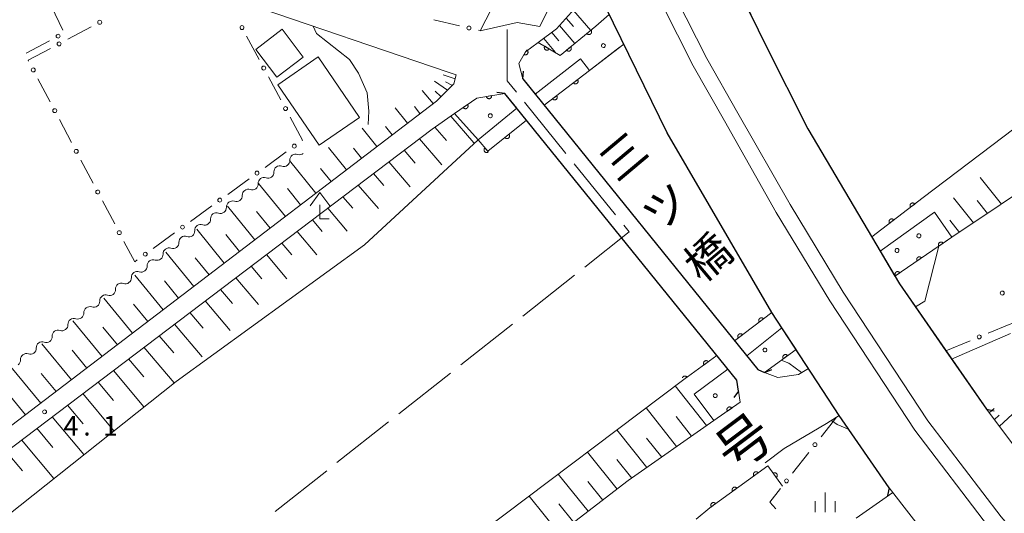
# Model space of a CAD drawing. Units: millimetres. Extents: x -80000 to -78000, y 33000 to 34500.
# Drawn here: x -79225 to -79037, y 33983 to 34077 of the extents above; entities that cross this region are included whole.
import ezdxf

# ---------------------------------------------------------------- set-up
doc = ezdxf.new("R2010")
doc.units = ezdxf.units.MM
for name, color, linetype, lineweight in [('110600_大字・町・丁目界', 7, 'Continuous', 20), ('210100_道路縁（街区線）', 7, 'Continuous', 15), ('220300_道路橋（高架部）', 7, 'Continuous', 30), ('220399_道路橋ひげ', 7, 'Continuous', 30), ('222600_分離帯', 7, 'Continuous', 9), ('300100_普通建物', 7, 'Continuous', 15), ('420400_路傍祠', 7, 'Continuous', 15), ('510100_水涯線（河川、湖池等）（海岸線）', 7, 'Continuous', 15), ('510200_一条河川、細流', 7, 'Continuous', 15), ('610111_人工斜面(上)', 7, 'Continuous', 9), ('610199_人工斜面(中)', 7, 'Continuous', 9), ('611000_被覆(直)', 7, 'Continuous', 20), ('611011_被覆(幅上)', 7, 'Continuous', 20), ('611012_被覆(下)', 7, 'Continuous', 9), ('611099_被覆(中)', 7, 'Continuous', 9), ('613000_垣', 7, 'Continuous', 20), ('633400_荒地', 7, 'Continuous', 9), ('710200_等高線（主曲線）', 7, 'Continuous', 9), ('731200_図化機測定による標高点', 7, 'Continuous', 20), ('731207_図化機測定による標高点（注記）', 7, 'Continuous', 20), ('812100_道路の路線名', 7, 'Continuous', 0), ('812500_橋', 7, 'Continuous', 0)]:
    doc.layers.add(name, color=color, linetype=linetype, lineweight=lineweight)
doc.styles.add('Style-Kanji', font='txt')
doc.styles.add('Style-WORKING', font='txt')

msp = doc.modelspace()

# ---------------------------------------------------------------- linework, layer by layer
at = {"layer": '110600_大字・町・丁目界'}
for p, q in [((-79128.502, 34060.908), (-79120.647, 34051.185)), ((-79119.076, 34049.24), (-79111.221, 34039.517)), ((-79119.042, 34028.013), (-79128.854, 34020.27)), ((-79130.817, 34018.721), (-79140.63, 34010.978)), ((-79142.592, 34009.429), (-79152.405, 34001.686)), ((-79154.368, 34000.137), (-79164.181, 33992.394)), ((-79166.143, 33990.845), (-79175.956, 33983.102))]:
    msp.add_line(p, q, dxfattribs=at)
at = {"layer": '110600_大字・町・丁目界', "flags": 128}
for points in [[(-79131.835, 34074.742), (-79131.8, 34064.99), (-79130.073, 34062.853)], [(-79109.65, 34037.572), (-79108.59, 34036.26), (-79117.079, 34029.561)]]:
    msp.add_lwpolyline(points, dxfattribs=at)
at = {"layer": '210100_道路縁（街区線）', "flags": 128}
for points in [[(-79204.82, 34088.7), (-79195.64, 34084.93), (-79185.5, 34081.19), (-79184.79, 34080.93), (-79181.59, 34079.76), (-79143.23, 34066.69), (-79141.54, 34066.12), (-79141.93, 34064.42), (-79145.27, 34061.15), (-79199.59, 34019.65), (-79303, 33940.9), (-79397.15, 33868.96), (-79425.02, 33847.6)], [(-79136.94, 34074.53), (-79129.89, 34076.06), (-79125.58, 34075.3), (-79122.41, 34081.81), (-79119.18, 34088.45), (-79117.57, 34089.59)], [(-78846.47, 33847.6), (-78855.44, 33851.74), (-78867.07, 33857.78), (-78878.69, 33863.82), (-78898.95, 33875.3), (-78918.68, 33887.23), (-78936.78, 33900.54), (-78951.14, 33911.19), (-78967.2, 33924.81), (-78991.82, 33947.87), (-79012.08, 33968.69), (-79029.53, 33988.67), (-79034.49, 33994.35), (-79040.69, 34002.54), (-79048.39, 34013.65), (-79057.2, 34026.39), (-79074.66, 34055.89), (-79082.7, 34071.87), (-79090.2, 34086.97)], [(-79074.5, 34010.28), (-79076.43, 34009.18), (-79080.36, 34008.61), (-79082.86, 34009.54), (-79084.16, 34010.11), (-79128.85, 34065.37), (-79129.62, 34068.28), (-79128.31, 34070.51), (-79125.9, 34072.3), (-79122.42, 34074.89), (-79119.6, 34078.03), (-79115.03, 34083.57)], [(-79112.36, 34077.48), (-79109.66, 34071.98), (-79101.38, 34055.08), (-79081.48, 34020.94), (-79068.67, 34001.38), (-79059.19, 33987.6), (-79042.44, 33966.06), (-79036.11, 33957.9), (-79029.56, 33950.39)], [(-78989.31, 34077.97), (-79028.66, 34047.68), (-79047.23, 34035.24), (-79049.71, 34033.55), (-79052.36, 34023.07), (-79054.17, 34022.02)], [(-79383.34, 33875.65), (-79380.34, 33877.94), (-79365.57, 33889.21), (-79240.3, 33984.51), (-79146.05, 34055.82), (-79141.81, 34058.76), (-79137.57, 34061.71), (-79132.27, 34062.6), (-79088.15, 34008.05), (-79087.48, 34003.92), (-79092.49, 34000.41), (-79108.79, 33989), (-79203.49, 33916.17), (-79248.6, 33880.85), (-79255.33, 33875.58), (-79268.15, 33866.01), (-79291.78, 33847.6)], [(-79082.75, 33992.38), (-79079.11, 33995.05), (-79071.07, 33999.84), (-79069.19, 34001.02), (-79068.67, 34001.38)]]:
    msp.add_lwpolyline(points, dxfattribs=at)
at = {"layer": '220300_道路橋（高架部）', "flags": 128}
for points in [[(-79126.08, 34196.59), (-79123.65, 34182.9), (-79119.49, 34165.08), (-79109.23, 34131.53), (-79102.89, 34113.96), (-79096.53, 34100.2), (-79082.7, 34071.87), (-79074.66, 34055.89), (-79057.2, 34026.39), (-79040.69, 34002.54)], [(-79059.19, 33987.6), (-79068.67, 34001.38), (-79081.48, 34020.94), (-79101.38, 34055.08), (-79113.08, 34078.95), (-79129.03, 34116.76), (-79134.43, 34132.73), (-79139.39, 34149.88), (-79144.43, 34167.74), (-79150.54, 34192.09)], [(-79128.85, 34065.37), (-79084.16, 34010.11), (-79082.86, 34009.54)], [(-79087.81, 34005.98), (-79088.15, 34008.05), (-79132.27, 34062.6)]]:
    msp.add_lwpolyline(points, dxfattribs=at)
at = {"layer": '220399_道路橋ひげ'}
for p, q in [((-79128.85, 34065.37), (-79128.692, 34066.862)), ((-79132.27, 34062.6), (-79133.762, 34062.758)), ((-79082.86, 34009.54), (-79081.463, 34010.085)), ((-79087.81, 34005.98), (-79088.685, 34004.761)), ((-79040.69, 34002.54), (-79039.214, 34002.272)), ((-79059.19, 33987.6), (-79059.463, 33986.125))]:
    msp.add_line(p, q, dxfattribs=at)
at = {"layer": '222600_分離帯', "flags": 128}
for points in [[(-79099.75, 34080.89), (-79093.85, 34069.25), (-79087.96, 34058.86), (-79078.03, 34041.5), (-79067.91, 34024.79), (-79051.79, 34000.35), (-79037.9, 33982.09), (-79019.21, 33960.23), (-79006.15, 33945.76), (-78991.29, 33931.17), (-78963.2, 33907.24), (-78935.29, 33885.89), (-78912.64, 33870.84), (-78892.06, 33859.04), (-78877.33, 33851.26), (-78870.34, 33847.6)], [(-78876.45, 33847.6), (-78880.72, 33849.74), (-78893.8, 33856.54), (-78914.24, 33868.25), (-78937.06, 33883.41), (-78965.12, 33904.87), (-78993.35, 33928.92), (-79007.67, 33943.6), (-79021.5, 33958.22), (-79040.27, 33980.18), (-79054.27, 33998.59), (-79070.48, 34023.16), (-79080.64, 34039.95), (-79090.52, 34057.4), (-79096.45, 34067.86), (-79102.41, 34079.61)]]:
    msp.add_lwpolyline(points, dxfattribs=at)
at = {"layer": '300100_普通建物', "flags": 128}
for points in [[(-79179.59, 34070.98), (-79175.64, 34065.71), (-79170.6, 34069.49), (-79174.6, 34074.79), (-79179.59, 34070.98)], [(-79167.75, 34069.53), (-79159.87, 34058.05), (-79167.55, 34052.78), (-79175.43, 34064.26), (-79167.75, 34069.53)]]:
    msp.add_lwpolyline(points, dxfattribs=at)
at = {"layer": '420400_路傍祠'}
for p, q in [((-79167.42, 34043.75), (-79169.296, 34041.25)), ((-79167.42, 34043.75), (-79165.546, 34041.25)), ((-79167.42, 34038.75), (-79167.42, 34041.417)), ((-79167.42, 34038.75), (-79165.67, 34038.75))]:
    msp.add_line(p, q, dxfattribs=at)
at = {"layer": '510100_水涯線（河川、湖池等）（海岸線）', "flags": 128}
for points in [[(-78993.44, 34083.17), (-78995.56, 34086.17), (-79000.75, 34082.23), (-79052.72, 34042.78), (-79062.5, 34035.35)], [(-79124.78, 34060.34), (-79116.16, 34066.97), (-79109.66, 34071.98)], [(-79381.22, 33872.06), (-79379.64, 33869.82), (-79376.46, 33866.04), (-79338.76, 33895.39), (-79312.44, 33915.87), (-79285.79, 33937.12), (-79231.91, 33978.34), (-79194.78, 34007.85), (-79158.96, 34033.8), (-79137.34, 34053.76), (-79135.51, 34051.6), (-79128.13, 34057.49)], [(-79081.48, 34020.94), (-79088.57, 34015.56)], [(-79091.95, 34012.75), (-79098.24, 34008.2), (-79136.56, 33979.32), (-79266.81, 33877.89), (-79264.01, 33875.46), (-79255.33, 33875.58)]]:
    msp.add_lwpolyline(points, dxfattribs=at)
at = {"layer": '510200_一条河川、細流'}
for centre in [(-79172.021787, 34049.947845), (-79175.03515, 34047.715773), (-79178.048513, 34045.483702), (-79181.061876, 34043.251631), (-79184.075239, 34041.01956), (-79187.088603, 34038.787489), (-79190.101966, 34036.555417), (-79193.115329, 34034.323346), (-79196.128692, 34032.091275), (-79199.142056, 34029.859204), (-79202.155419, 34027.627132), (-79205.168782, 34025.395061), (-79208.182145, 34023.16299), (-79211.195509, 34020.930919), (-79214.208872, 34018.698848), (-79217.222235, 34016.466776), (-79220.235598, 34014.234705), (-79223.248962, 34012.002634)]:
    msp.add_arc(centre, 1.129844, 70.408637, 182.647854, dxfattribs=at)
at = {"layer": '510200_一条河川、細流', "extrusion": (0, 0, -1)}
for centre, start, end in [((79171.263779, 34052.074613), 233.471755, 289.642116), ((79174.277142, 34049.842542), 233.471755, 289.642116), ((79174.277142, 34049.842542), 177.301394, 233.471755), ((79177.290506, 34047.610471), 233.471755, 289.642116), ((79177.290506, 34047.610471), 177.301394, 233.471755), ((79180.303869, 34045.378399), 177.301394, 233.471755), ((79183.317232, 34043.146328), 177.301394, 233.471755), ((79180.303869, 34045.378399), 233.471755, 289.642116), ((79186.330595, 34040.914257), 177.301394, 233.471755), ((79183.317232, 34043.146328), 233.471755, 289.642116), ((79186.330595, 34040.914257), 233.471755, 289.642116), ((79189.343959, 34038.682186), 233.471755, 289.642116), ((79189.343959, 34038.682186), 177.301394, 233.471755), ((79192.357322, 34036.450114), 233.471755, 289.642116), ((79192.357322, 34036.450114), 177.301394, 233.471755), ((79195.370685, 34034.218043), 177.301394, 233.471755), ((79198.384048, 34031.985972), 177.301394, 233.471755), ((79195.370685, 34034.218043), 233.471755, 289.642116), ((79201.397411, 34029.753901), 177.301394, 233.471755), ((79198.384048, 34031.985972), 233.471755, 289.642116), ((79201.397411, 34029.753901), 233.471755, 289.642116), ((79204.410775, 34027.521829), 233.471755, 289.642116), ((79204.410775, 34027.521829), 177.301394, 233.471755), ((79207.424138, 34025.289758), 233.471755, 289.642116), ((79207.424138, 34025.289758), 177.301394, 233.471755), ((79210.437501, 34023.057687), 177.301394, 233.471755), ((79213.450864, 34020.825616), 177.301394, 233.471755), ((79210.437501, 34023.057687), 233.471755, 289.642116), ((79216.464228, 34018.593545), 177.301394, 233.471755), ((79213.450864, 34020.825616), 233.471755, 289.642116), ((79216.464228, 34018.593545), 233.471755, 289.642116), ((79219.477591, 34016.361473), 233.471755, 289.642116), ((79219.477591, 34016.361473), 177.301394, 233.471755), ((79222.490954, 34014.129402), 233.471755, 289.642116), ((79222.490954, 34014.129402), 177.301394, 233.471755), ((79225.504317, 34011.897331), 177.301394, 233.471755)]:
    msp.add_arc(centre, 1.127969, start, end, dxfattribs=at)
at = {"layer": '610111_人工斜面(上)', "flags": 128}
for points in [[(-79125.9, 34072.3), (-79122.42, 34074.89), (-79119.6, 34078.03), (-79114.46, 34082.22)], [(-78989.31, 34077.97), (-79028.66, 34047.68), (-79047.23, 34035.24)], [(-79141.54, 34066.12), (-79141.93, 34064.42), (-79145.27, 34061.15), (-79199.59, 34019.65), (-79303, 33940.9), (-79397.15, 33868.96), (-79425.02, 33847.6)], [(-79380.34, 33877.94), (-79365.57, 33889.21), (-79240.3, 33984.51), (-79146.05, 34055.82), (-79141.81, 34058.76)], [(-79029.53, 33988.67), (-79034.49, 33994.35), (-79040.69, 34002.54)], [(-79092.49, 34000.41), (-79108.79, 33989), (-79203.49, 33916.17), (-79248.6, 33880.85)], [(-79059.19, 33987.6), (-79042.44, 33966.06), (-79043.8, 33954.43), (-79048.75, 33944.8), (-79050.91, 33941.37), (-79056.62, 33935.03), (-79061.02, 33931.63), (-79110.7, 33903.28), (-79116.76, 33898.8)]]:
    msp.add_lwpolyline(points, dxfattribs=at)
at = {"layer": '610199_人工斜面(中)', "flags": 128}
for points in [[(-79120.62, 34076.89), (-79119.18, 34075.3)], [(-79119.18, 34078.38), (-79115.93, 34074.56)], [(-79121.87, 34075.5), (-79118.97, 34072.07)], [(-79124.87, 34073.07), (-79122.65, 34070.41)], [(-79123.35, 34074.19), (-79122, 34072.58)], [(-79141.72, 34065.35), (-79143.96, 34066.14)], [(-79143.19, 34063.19), (-79145.61, 34064.91)], [(-79142.23, 34064.13), (-79143.53, 34064.81)], [(-79145.87, 34060.69), (-79148.01, 34063.15)], [(-79144.42, 34061.99), (-79145.52, 34063.03)], [(-79150.78, 34056.94), (-79153.13, 34059.88)], [(-79148.4, 34058.76), (-79149.47, 34060.11)], [(-79142.54, 34058.26), (-79138.18, 34053.18)], [(-79156.59, 34052.5), (-79159.39, 34056)], [(-79153.69, 34054.72), (-79154.96, 34056.31)], [(-79145.55, 34056.17), (-79143.37, 34053.63)], [(-79162.39, 34048.07), (-79165.8, 34052.31)], [(-79159.49, 34050.28), (-79161.04, 34052.22)], [(-79148.48, 34053.98), (-79144.22, 34049.01)], [(-79151.39, 34051.78), (-79149.32, 34049.35)], [(-79168.2, 34043.63), (-79173.21, 34049.85)], [(-79154.3, 34049.57), (-79150.27, 34044.85)], [(-79165.29, 34045.85), (-79167.29, 34048.34)], [(-79157.22, 34047.37), (-79155.25, 34045.07)], [(-79037.82, 34041.54), (-79041.85, 34046.6)], [(-79174, 34039.2), (-79179.09, 34045.49)], [(-79160.13, 34045.17), (-79156.31, 34040.69)], [(-79171.1, 34041.41), (-79173.62, 34044.54)], [(-79163.04, 34042.96), (-79161.18, 34040.78)], [(-79179.81, 34034.76), (-79184.98, 34041.13)], [(-79043.15, 34037.97), (-79046.93, 34042.76)], [(-79040.49, 34039.75), (-79042.44, 34042.21)], [(-79176.9, 34036.98), (-79179.47, 34040.14)], [(-79165.95, 34040.76), (-79162.25, 34036.41)], [(-79168.87, 34038.56), (-79167, 34036.36)], [(-79045.81, 34036.18), (-79047.64, 34038.51)], [(-79185.61, 34030.32), (-79190.86, 34036.77)], [(-79182.71, 34032.54), (-79185.31, 34035.75)], [(-79171.78, 34036.35), (-79168.01, 34031.92)], [(-79174.69, 34034.15), (-79172.79, 34031.91)], [(-79191.42, 34025.89), (-79196.75, 34032.41)], [(-79177.6, 34031.95), (-79173.69, 34027.33)], [(-79188.52, 34028.1), (-79191.16, 34031.35)], [(-79180.51, 34029.74), (-79178.45, 34027.32)], [(-79197.23, 34021.45), (-79202.64, 34028.05)], [(-79194.32, 34023.67), (-79197.01, 34026.95)], [(-79183.42, 34027.54), (-79179.11, 34022.44)], [(-79186.34, 34025.34), (-79184.08, 34022.67)], [(-79203.04, 34017.02), (-79208.53, 34023.69)], [(-79200.13, 34019.23), (-79202.86, 34022.55)], [(-79189.25, 34023.14), (-79184.51, 34017.53)], [(-79192.16, 34020.93), (-79189.66, 34017.98)], [(-79208.86, 34012.59), (-79214.42, 34019.33)], [(-79195.07, 34018.73), (-79189.83, 34012.52)], [(-79205.95, 34014.8), (-79208.71, 34018.16)], [(-79214.67, 34008.16), (-79220.31, 34014.96)], [(-79197.98, 34016.53), (-79195.23, 34013.27)], [(-79211.76, 34010.37), (-79214.56, 34013.76)], [(-79200.89, 34014.33), (-79195.17, 34007.54)], [(-79203.8, 34012.13), (-79200.92, 34008.7)], [(-79220.49, 34003.73), (-79226.2, 34010.6)], [(-79217.58, 34005.94), (-79220.42, 34009.36)], [(-79206.71, 34009.92), (-79200.89, 34002.99)], [(-79209.62, 34007.72), (-79206.68, 34004.22)], [(-79212.53, 34005.52), (-79206.6, 33998.45)], [(-79093.89, 33999.43), (-79099.84, 34006.99)], [(-79223.4, 34001.51), (-79226.27, 34004.96)], [(-79215.44, 34003.32), (-79212.45, 33999.75)], [(-79099.59, 33995.44), (-79105.4, 34002.8)], [(-79040.15, 34001.83), (-79039.18, 34002.7)], [(-79218.35, 34001.12), (-79212.32, 33993.91)], [(-79096.74, 33997.43), (-79099.68, 34001.16)], [(-79039.19, 34000.56), (-79038.23, 34001.42)], [(-79038.23, 33999.28), (-79035.69, 34001.6)], [(-79221.26, 33998.92), (-79218.22, 33995.28)], [(-79105.28, 33991.45), (-79110.97, 33998.61)], [(-79224.17, 33996.71), (-79218.03, 33989.37)], [(-79102.43, 33993.45), (-79105.31, 33997.07)], [(-79227.08, 33994.51), (-79223.98, 33990.81)], [(-79110.9, 33987.37), (-79116.53, 33994.41)], [(-79108.13, 33989.46), (-79110.94, 33992.98)], [(-79116.41, 33983.14), (-79122.09, 33990.22)], [(-79113.65, 33985.25), (-79116.48, 33988.79)], [(-79058.48, 33986.69), (-79065.43, 33981.85)], [(-79121.91, 33978.91), (-79127.65, 33986.03)], [(-79119.16, 33981.02), (-79122.01, 33984.57)]]:
    msp.add_lwpolyline(points, dxfattribs=at)
at = {"layer": '611000_被覆(直)'}
for p, q in [((-79124.78, 34060.34), (-79116.16, 34066.97)), ((-79052.72, 34042.78), (-79062.5, 34035.35)), ((-79047.23, 34035.24), (-79058.08, 34027.87)), ((-79081.48, 34020.94), (-79088.57, 34015.56)), ((-79076.89, 34013.93), (-79082.86, 34009.54)), ((-79091.95, 34012.75), (-79098.24, 34008.2)), ((-79087.48, 34003.92), (-79092.49, 34000.41))]:
    msp.add_line(p, q, dxfattribs=at)
at = {"layer": '611000_被覆(直)', "flags": 128}
for points in [[(-79118.439, 34065.217), (-79119.231, 34064.608)], [(-79119.231, 34064.608), (-79119.203, 34064.574), (-79119.172, 34064.544), (-79119.139, 34064.516), (-79119.103, 34064.49), (-79119.065, 34064.469), (-79119.026, 34064.45), (-79118.985, 34064.435), (-79118.943, 34064.425), (-79118.9, 34064.416), (-79118.856, 34064.413), (-79118.813, 34064.413), (-79118.769, 34064.417), (-79118.726, 34064.425), (-79118.684, 34064.436), (-79118.643, 34064.451), (-79118.604, 34064.469), (-79118.566, 34064.491), (-79118.53, 34064.516), (-79118.497, 34064.545), (-79118.466, 34064.576), (-79118.438, 34064.608), (-79118.413, 34064.644), (-79118.392, 34064.682), (-79118.373, 34064.722), (-79118.358, 34064.762), (-79118.347, 34064.805), (-79118.339, 34064.848), (-79118.336, 34064.892), (-79118.335, 34064.935), (-79118.339, 34064.978), (-79118.347, 34065.021), (-79118.358, 34065.063), (-79118.374, 34065.105), (-79118.392, 34065.143), (-79118.413, 34065.181), (-79118.439, 34065.217)], [(-79141.81, 34058.76), (-79137.57, 34061.71), (-79132.27, 34062.6)], [(-79134.774, 34062.179), (-79135.761, 34062.014)], [(-79135.761, 34062.014), (-79135.751, 34061.971), (-79135.738, 34061.929), (-79135.722, 34061.889), (-79135.703, 34061.85), (-79135.679, 34061.814), (-79135.653, 34061.778), (-79135.624, 34061.746), (-79135.592, 34061.717), (-79135.558, 34061.689), (-79135.521, 34061.666), (-79135.483, 34061.645), (-79135.442, 34061.628), (-79135.401, 34061.615), (-79135.358, 34061.605), (-79135.315, 34061.599), (-79135.272, 34061.597), (-79135.228, 34061.598), (-79135.185, 34061.604), (-79135.142, 34061.613), (-79135.1, 34061.626), (-79135.06, 34061.642), (-79135.021, 34061.661), (-79134.984, 34061.685), (-79134.949, 34061.711), (-79134.917, 34061.74), (-79134.888, 34061.772), (-79134.86, 34061.806), (-79134.837, 34061.844), (-79134.816, 34061.882), (-79134.799, 34061.922), (-79134.786, 34061.964), (-79134.776, 34062.006), (-79134.77, 34062.049), (-79134.768, 34062.092), (-79134.769, 34062.136), (-79134.774, 34062.179)], [(-79122.402, 34062.169), (-79123.195, 34061.559)], [(-79123.195, 34061.559), (-79123.166, 34061.526), (-79123.135, 34061.495), (-79123.103, 34061.467), (-79123.067, 34061.442), (-79123.029, 34061.421), (-79122.989, 34061.402), (-79122.948, 34061.387), (-79122.906, 34061.376), (-79122.863, 34061.368), (-79122.819, 34061.365), (-79122.776, 34061.364), (-79122.733, 34061.369), (-79122.689, 34061.376), (-79122.647, 34061.387), (-79122.606, 34061.403), (-79122.567, 34061.421), (-79122.53, 34061.443), (-79122.494, 34061.468), (-79122.46, 34061.496), (-79122.429, 34061.527), (-79122.402, 34061.56), (-79122.376, 34061.596), (-79122.355, 34061.634), (-79122.336, 34061.673), (-79122.321, 34061.714), (-79122.31, 34061.756), (-79122.302, 34061.799), (-79122.299, 34061.843), (-79122.298, 34061.887), (-79122.303, 34061.93), (-79122.311, 34061.973), (-79122.322, 34062.015), (-79122.337, 34062.056), (-79122.355, 34062.095), (-79122.377, 34062.133), (-79122.402, 34062.169)], [(-79139.347, 34060.473), (-79140.168, 34059.902)], [(-79140.168, 34059.902), (-79140.141, 34059.867), (-79140.112, 34059.835), (-79140.081, 34059.806), (-79140.046, 34059.779), (-79140.009, 34059.756), (-79139.97, 34059.735), (-79139.93, 34059.718), (-79139.889, 34059.706), (-79139.846, 34059.695), (-79139.803, 34059.69), (-79139.759, 34059.687), (-79139.716, 34059.69), (-79139.672, 34059.695), (-79139.63, 34059.704), (-79139.588, 34059.718), (-79139.548, 34059.734), (-79139.51, 34059.754), (-79139.472, 34059.777), (-79139.437, 34059.804), (-79139.405, 34059.834), (-79139.376, 34059.865), (-79139.349, 34059.9), (-79139.326, 34059.936), (-79139.305, 34059.975), (-79139.288, 34060.015), (-79139.276, 34060.057), (-79139.265, 34060.099), (-79139.26, 34060.143), (-79139.257, 34060.186), (-79139.26, 34060.23), (-79139.265, 34060.273), (-79139.274, 34060.316), (-79139.288, 34060.358), (-79139.304, 34060.397), (-79139.324, 34060.436), (-79139.347, 34060.473)], [(-79137.34, 34053.76), (-79135.51, 34051.6), (-79128.13, 34057.49)], [(-79131.47, 34054.824), (-79132.252, 34054.201)], [(-79132.252, 34054.201), (-79132.223, 34054.167), (-79132.191, 34054.138), (-79132.158, 34054.11), (-79132.121, 34054.086), (-79132.083, 34054.065), (-79132.043, 34054.047), (-79132.002, 34054.032), (-79131.96, 34054.023), (-79131.917, 34054.015), (-79131.873, 34054.013), (-79131.829, 34054.013), (-79131.786, 34054.018), (-79131.743, 34054.027), (-79131.701, 34054.038), (-79131.66, 34054.055), (-79131.622, 34054.074), (-79131.584, 34054.096), (-79131.549, 34054.122), (-79131.516, 34054.151), (-79131.486, 34054.182), (-79131.459, 34054.215), (-79131.434, 34054.252), (-79131.413, 34054.29), (-79131.395, 34054.33), (-79131.381, 34054.371), (-79131.371, 34054.413), (-79131.363, 34054.457), (-79131.361, 34054.501), (-79131.361, 34054.544), (-79131.366, 34054.587), (-79131.375, 34054.63), (-79131.387, 34054.672), (-79131.403, 34054.713), (-79131.422, 34054.751), (-79131.444, 34054.789), (-79131.47, 34054.824)], [(-79136.047, 34052.234), (-79136.079, 34052.204), (-79136.108, 34052.172), (-79136.135, 34052.138), (-79136.158, 34052.101), (-79136.178, 34052.062), (-79136.195, 34052.021), (-79136.208, 34051.98), (-79136.216, 34051.937), (-79136.223, 34051.894), (-79136.224, 34051.85), (-79136.222, 34051.806), (-79136.216, 34051.763), (-79136.206, 34051.721), (-79136.193, 34051.679), (-79136.176, 34051.639), (-79136.156, 34051.601), (-79136.132, 34051.564), (-79136.105, 34051.529), (-79136.075, 34051.497), (-79136.043, 34051.468), (-79136.009, 34051.442), (-79135.972, 34051.418), (-79135.933, 34051.399), (-79135.893, 34051.382), (-79135.851, 34051.369), (-79135.809, 34051.36), (-79135.765, 34051.354), (-79135.721, 34051.353), (-79135.678, 34051.354), (-79135.635, 34051.361), (-79135.592, 34051.371), (-79135.551, 34051.383), (-79135.51, 34051.401), (-79135.472, 34051.421), (-79135.436, 34051.444), (-79135.401, 34051.471)], [(-79135.401, 34051.471), (-79136.047, 34052.234)], [(-79054.313, 34041.57), (-79054.341, 34041.604), (-79054.372, 34041.635), (-79054.404, 34041.663), (-79054.44, 34041.688), (-79054.478, 34041.71), (-79054.517, 34041.729), (-79054.558, 34041.744), (-79054.6, 34041.755), (-79054.643, 34041.764), (-79054.687, 34041.767), (-79054.73, 34041.768), (-79054.774, 34041.764), (-79054.817, 34041.756), (-79054.859, 34041.745), (-79054.9, 34041.73), (-79054.939, 34041.712), (-79054.977, 34041.691), (-79055.013, 34041.666), (-79055.047, 34041.638), (-79055.078, 34041.607), (-79055.106, 34041.574), (-79055.131, 34041.538), (-79055.153, 34041.501), (-79055.172, 34041.461), (-79055.187, 34041.421), (-79055.198, 34041.378), (-79055.207, 34041.335), (-79055.21, 34041.292), (-79055.211, 34041.248), (-79055.207, 34041.205), (-79055.199, 34041.162), (-79055.188, 34041.119), (-79055.173, 34041.078), (-79055.155, 34041.039), (-79055.134, 34041.001), (-79055.109, 34040.965)], [(-79055.109, 34040.965), (-79054.313, 34041.57)], [(-79058.294, 34038.545), (-79058.322, 34038.579), (-79058.353, 34038.61), (-79058.385, 34038.638), (-79058.421, 34038.663), (-79058.459, 34038.685), (-79058.498, 34038.704), (-79058.539, 34038.72), (-79058.581, 34038.73), (-79058.624, 34038.739), (-79058.668, 34038.742), (-79058.712, 34038.743), (-79058.755, 34038.739), (-79058.798, 34038.731), (-79058.84, 34038.721), (-79058.882, 34038.706), (-79058.92, 34038.687), (-79058.958, 34038.666), (-79058.995, 34038.641), (-79059.028, 34038.613), (-79059.059, 34038.582), (-79059.087, 34038.55), (-79059.113, 34038.514), (-79059.134, 34038.476), (-79059.153, 34038.437), (-79059.169, 34038.396), (-79059.179, 34038.354), (-79059.188, 34038.311), (-79059.191, 34038.267), (-79059.192, 34038.223), (-79059.188, 34038.18), (-79059.18, 34038.137), (-79059.17, 34038.095), (-79059.155, 34038.053), (-79059.136, 34038.015), (-79059.115, 34037.977), (-79059.09, 34037.94)], [(-79059.09, 34037.94), (-79058.294, 34038.545)], [(-79048.884, 34034.116), (-79048.911, 34034.151), (-79048.94, 34034.184), (-79048.971, 34034.213), (-79049.005, 34034.241), (-79049.042, 34034.264), (-79049.08, 34034.285), (-79049.12, 34034.303), (-79049.162, 34034.316), (-79049.204, 34034.327), (-79049.248, 34034.332), (-79049.291, 34034.336), (-79049.335, 34034.334), (-79049.378, 34034.329), (-79049.421, 34034.32), (-79049.463, 34034.307), (-79049.503, 34034.291), (-79049.541, 34034.272), (-79049.579, 34034.249), (-79049.614, 34034.222), (-79049.646, 34034.193), (-79049.676, 34034.162), (-79049.704, 34034.128), (-79049.727, 34034.091), (-79049.748, 34034.053), (-79049.766, 34034.013), (-79049.779, 34033.972), (-79049.79, 34033.929), (-79049.795, 34033.886), (-79049.798, 34033.842), (-79049.797, 34033.799), (-79049.791, 34033.755), (-79049.783, 34033.713), (-79049.77, 34033.671), (-79049.754, 34033.631), (-79049.735, 34033.592), (-79049.712, 34033.554)], [(-79049.712, 34033.554), (-79048.884, 34034.116)], [(-79053.02, 34031.307), (-79053.047, 34031.342), (-79053.076, 34031.374), (-79053.107, 34031.404), (-79053.141, 34031.431), (-79053.178, 34031.455), (-79053.216, 34031.476), (-79053.256, 34031.494), (-79053.298, 34031.507), (-79053.34, 34031.518), (-79053.384, 34031.523), (-79053.427, 34031.526), (-79053.471, 34031.524), (-79053.514, 34031.519), (-79053.557, 34031.511), (-79053.599, 34031.498), (-79053.639, 34031.482), (-79053.678, 34031.462), (-79053.715, 34031.439), (-79053.75, 34031.413), (-79053.782, 34031.384), (-79053.812, 34031.353), (-79053.84, 34031.319), (-79053.863, 34031.282), (-79053.884, 34031.244), (-79053.902, 34031.204), (-79053.915, 34031.162), (-79053.926, 34031.12), (-79053.931, 34031.076), (-79053.934, 34031.033), (-79053.933, 34030.989), (-79053.927, 34030.946), (-79053.919, 34030.903), (-79053.906, 34030.861), (-79053.89, 34030.821), (-79053.871, 34030.782), (-79053.848, 34030.745)], [(-79053.848, 34030.745), (-79053.02, 34031.307)], [(-79057.157, 34028.497), (-79057.183, 34028.533), (-79057.212, 34028.565), (-79057.243, 34028.594), (-79057.277, 34028.622), (-79057.314, 34028.645), (-79057.352, 34028.666), (-79057.392, 34028.684), (-79057.434, 34028.697), (-79057.476, 34028.708), (-79057.52, 34028.714), (-79057.563, 34028.717), (-79057.607, 34028.715), (-79057.65, 34028.71), (-79057.693, 34028.701), (-79057.735, 34028.688), (-79057.775, 34028.672), (-79057.814, 34028.653), (-79057.851, 34028.63), (-79057.886, 34028.604), (-79057.919, 34028.574), (-79057.948, 34028.543), (-79057.976, 34028.509), (-79057.999, 34028.473), (-79058.02, 34028.434), (-79058.038, 34028.394), (-79058.051, 34028.353), (-79058.062, 34028.31), (-79058.067, 34028.267), (-79058.071, 34028.223), (-79058.069, 34028.18), (-79058.063, 34028.136), (-79058.055, 34028.094), (-79058.042, 34028.052), (-79058.026, 34028.012), (-79058.007, 34027.973), (-79057.984, 34027.935)], [(-79057.984, 34027.935), (-79057.157, 34028.497)], [(-79083.073, 34019.731), (-79083.101, 34019.765), (-79083.132, 34019.796), (-79083.165, 34019.824), (-79083.2, 34019.849), (-79083.238, 34019.871), (-79083.278, 34019.89), (-79083.318, 34019.905), (-79083.36, 34019.916), (-79083.404, 34019.925), (-79083.447, 34019.928), (-79083.491, 34019.929), (-79083.534, 34019.925), (-79083.577, 34019.917), (-79083.619, 34019.907), (-79083.661, 34019.892), (-79083.7, 34019.873), (-79083.738, 34019.852), (-79083.774, 34019.827), (-79083.808, 34019.799), (-79083.838, 34019.768), (-79083.866, 34019.736), (-79083.892, 34019.7), (-79083.913, 34019.662), (-79083.932, 34019.623), (-79083.948, 34019.582), (-79083.959, 34019.54), (-79083.968, 34019.497), (-79083.971, 34019.453), (-79083.972, 34019.41), (-79083.968, 34019.366), (-79083.96, 34019.323), (-79083.949, 34019.281), (-79083.934, 34019.24), (-79083.916, 34019.201), (-79083.895, 34019.163), (-79083.87, 34019.127)], [(-79083.87, 34019.127), (-79083.073, 34019.731)], [(-79087.056, 34016.709), (-79087.085, 34016.742), (-79087.115, 34016.773), (-79087.148, 34016.801), (-79087.184, 34016.827), (-79087.221, 34016.848), (-79087.261, 34016.867), (-79087.301, 34016.883), (-79087.344, 34016.894), (-79087.387, 34016.902), (-79087.43, 34016.906), (-79087.474, 34016.906), (-79087.517, 34016.902), (-79087.56, 34016.895), (-79087.603, 34016.884), (-79087.644, 34016.869), (-79087.683, 34016.851), (-79087.721, 34016.83), (-79087.757, 34016.805), (-79087.791, 34016.776), (-79087.821, 34016.746), (-79087.849, 34016.713), (-79087.875, 34016.677), (-79087.897, 34016.64), (-79087.916, 34016.6), (-79087.931, 34016.559), (-79087.942, 34016.517), (-79087.951, 34016.474), (-79087.954, 34016.431), (-79087.955, 34016.387), (-79087.951, 34016.344), (-79087.943, 34016.301), (-79087.932, 34016.258), (-79087.917, 34016.217), (-79087.899, 34016.178), (-79087.878, 34016.14), (-79087.853, 34016.104)], [(-79087.853, 34016.104), (-79087.056, 34016.709)], [(-79078.501, 34012.745), (-79078.529, 34012.779), (-79078.559, 34012.811), (-79078.591, 34012.839), (-79078.627, 34012.865), (-79078.664, 34012.887), (-79078.703, 34012.907), (-79078.744, 34012.923), (-79078.786, 34012.934), (-79078.829, 34012.944), (-79078.872, 34012.948), (-79078.916, 34012.949), (-79078.959, 34012.946), (-79079.002, 34012.939), (-79079.045, 34012.929), (-79079.086, 34012.915), (-79079.125, 34012.897), (-79079.164, 34012.876), (-79079.2, 34012.852), (-79079.235, 34012.824), (-79079.266, 34012.794), (-79079.294, 34012.762), (-79079.32, 34012.726), (-79079.342, 34012.689), (-79079.362, 34012.65), (-79079.378, 34012.609), (-79079.39, 34012.567), (-79079.399, 34012.524), (-79079.403, 34012.481), (-79079.404, 34012.437), (-79079.401, 34012.394), (-79079.394, 34012.351), (-79079.384, 34012.308), (-79079.37, 34012.267), (-79079.352, 34012.228), (-79079.331, 34012.189), (-79079.307, 34012.153)], [(-79093.57, 34011.578), (-79093.598, 34011.612), (-79093.628, 34011.644), (-79093.66, 34011.672), (-79093.695, 34011.699), (-79093.732, 34011.721), (-79093.771, 34011.741), (-79093.812, 34011.758), (-79093.853, 34011.769), (-79093.896, 34011.779), (-79093.94, 34011.783), (-79093.983, 34011.785), (-79094.027, 34011.782), (-79094.07, 34011.775), (-79094.113, 34011.766), (-79094.154, 34011.752), (-79094.193, 34011.734), (-79094.232, 34011.714), (-79094.269, 34011.69), (-79094.303, 34011.662), (-79094.334, 34011.632), (-79094.363, 34011.6), (-79094.39, 34011.565), (-79094.412, 34011.528), (-79094.432, 34011.489), (-79094.448, 34011.449), (-79094.46, 34011.407), (-79094.47, 34011.364), (-79094.474, 34011.32), (-79094.476, 34011.277), (-79094.473, 34011.234), (-79094.466, 34011.19), (-79094.457, 34011.148), (-79094.443, 34011.106), (-79094.425, 34011.067), (-79094.405, 34011.029), (-79094.381, 34010.992)], [(-79094.381, 34010.992), (-79093.57, 34011.578)], [(-79079.307, 34012.153), (-79078.501, 34012.745)], [(-79097.622, 34008.647), (-79097.649, 34008.682), (-79097.679, 34008.713), (-79097.711, 34008.742), (-79097.746, 34008.768), (-79097.783, 34008.791), (-79097.822, 34008.811), (-79097.863, 34008.827), (-79097.905, 34008.839), (-79097.947, 34008.849), (-79097.991, 34008.853), (-79098.035, 34008.855), (-79098.078, 34008.852), (-79098.121, 34008.845), (-79098.164, 34008.835), (-79098.205, 34008.821), (-79098.245, 34008.804), (-79098.283, 34008.784), (-79098.32, 34008.759), (-79098.354, 34008.732), (-79098.386, 34008.702), (-79098.414, 34008.67), (-79098.441, 34008.635), (-79098.463, 34008.598), (-79098.483, 34008.559), (-79098.489, 34008.544)], [(-79098.24, 34008.2), (-79097.622, 34008.647)], [(-79089.118, 34002.772), (-79089.145, 34002.807), (-79089.174, 34002.839), (-79089.206, 34002.868), (-79089.241, 34002.895), (-79089.278, 34002.918), (-79089.316, 34002.939), (-79089.356, 34002.956), (-79089.398, 34002.968), (-79089.441, 34002.979), (-79089.484, 34002.983), (-79089.528, 34002.986), (-79089.571, 34002.984), (-79089.615, 34002.978), (-79089.657, 34002.969), (-79089.699, 34002.955), (-79089.739, 34002.938), (-79089.777, 34002.919), (-79089.814, 34002.895), (-79089.849, 34002.868), (-79089.881, 34002.839), (-79089.91, 34002.807), (-79089.937, 34002.772), (-79089.96, 34002.735), (-79089.981, 34002.697), (-79089.998, 34002.657), (-79090.01, 34002.615), (-79090.021, 34002.572), (-79090.025, 34002.529), (-79090.028, 34002.485), (-79090.026, 34002.442), (-79090.02, 34002.398), (-79090.011, 34002.356), (-79089.997, 34002.314), (-79089.98, 34002.274), (-79089.961, 34002.236), (-79089.937, 34002.199)], [(-79089.937, 34002.199), (-79089.118, 34002.772)], [(-79079.48, 33987.93), (-79082.26, 33991.78), (-79093.29, 33983.79), (-79095.86, 33981.66)], [(-79084.083, 33990.459), (-79084.111, 33990.494), (-79084.141, 33990.525), (-79084.173, 33990.554), (-79084.208, 33990.58), (-79084.245, 33990.603), (-79084.284, 33990.622), (-79084.324, 33990.639), (-79084.366, 33990.651), (-79084.409, 33990.66), (-79084.453, 33990.664), (-79084.496, 33990.666), (-79084.54, 33990.663), (-79084.583, 33990.657), (-79084.625, 33990.647), (-79084.667, 33990.633), (-79084.706, 33990.615), (-79084.745, 33990.595), (-79084.781, 33990.571), (-79084.816, 33990.544), (-79084.847, 33990.513), (-79084.876, 33990.481), (-79084.902, 33990.446), (-79084.925, 33990.409), (-79084.945, 33990.37), (-79084.961, 33990.33), (-79084.973, 33990.288), (-79084.982, 33990.245), (-79084.987, 33990.201), (-79084.988, 33990.158), (-79084.985, 33990.114), (-79084.979, 33990.071), (-79084.969, 33990.029), (-79084.955, 33989.987), (-79084.938, 33989.948), (-79084.917, 33989.91), (-79084.893, 33989.873)], [(-79084.893, 33989.873), (-79084.083, 33990.459)], [(-79080.651, 33989.551), (-79080.616, 33989.579), (-79080.585, 33989.609), (-79080.556, 33989.641), (-79080.53, 33989.676), (-79080.507, 33989.713), (-79080.487, 33989.752), (-79080.471, 33989.792), (-79080.459, 33989.834), (-79080.449, 33989.877), (-79080.445, 33989.921), (-79080.443, 33989.964), (-79080.446, 33990.008), (-79080.453, 33990.051), (-79080.462, 33990.093), (-79080.476, 33990.135), (-79080.494, 33990.174), (-79080.514, 33990.213), (-79080.538, 33990.25), (-79080.566, 33990.284), (-79080.596, 33990.315), (-79080.627, 33990.344), (-79080.663, 33990.371), (-79080.7, 33990.393), (-79080.739, 33990.413), (-79080.779, 33990.43), (-79080.821, 33990.441), (-79080.864, 33990.451), (-79080.908, 33990.455), (-79080.951, 33990.457), (-79080.994, 33990.454), (-79081.038, 33990.448), (-79081.08, 33990.438), (-79081.122, 33990.424), (-79081.161, 33990.407), (-79081.199, 33990.386), (-79081.236, 33990.362)], [(-79081.236, 33990.362), (-79080.651, 33989.551)], [(-79088.132, 33987.526), (-79088.16, 33987.561), (-79088.19, 33987.592), (-79088.222, 33987.621), (-79088.257, 33987.647), (-79088.294, 33987.669), (-79088.333, 33987.689), (-79088.374, 33987.706), (-79088.415, 33987.717), (-79088.458, 33987.727), (-79088.502, 33987.731), (-79088.545, 33987.733), (-79088.589, 33987.73), (-79088.632, 33987.723), (-79088.675, 33987.714), (-79088.716, 33987.7), (-79088.755, 33987.682), (-79088.794, 33987.662), (-79088.831, 33987.638), (-79088.865, 33987.61), (-79088.896, 33987.58), (-79088.925, 33987.548), (-79088.952, 33987.513), (-79088.974, 33987.476), (-79088.994, 33987.437), (-79089.01, 33987.396), (-79089.022, 33987.355), (-79089.032, 33987.312), (-79089.036, 33987.268), (-79089.038, 33987.225), (-79089.035, 33987.181), (-79089.028, 33987.138), (-79089.018, 33987.096), (-79089.004, 33987.054), (-79088.987, 33987.015), (-79088.966, 33986.976), (-79088.942, 33986.939)], [(-79088.942, 33986.939), (-79088.132, 33987.526)], [(-79092.182, 33984.593), (-79092.209, 33984.627), (-79092.239, 33984.659), (-79092.271, 33984.687), (-79092.306, 33984.714), (-79092.343, 33984.736), (-79092.383, 33984.756), (-79092.423, 33984.773), (-79092.465, 33984.784), (-79092.508, 33984.794), (-79092.551, 33984.798), (-79092.595, 33984.8), (-79092.638, 33984.797), (-79092.681, 33984.79), (-79092.724, 33984.781), (-79092.765, 33984.766), (-79092.805, 33984.749), (-79092.843, 33984.729), (-79092.88, 33984.705), (-79092.914, 33984.677), (-79092.946, 33984.647), (-79092.974, 33984.615), (-79093.001, 33984.58), (-79093.023, 33984.543), (-79093.043, 33984.504), (-79093.059, 33984.463), (-79093.071, 33984.421), (-79093.081, 33984.379), (-79093.085, 33984.335), (-79093.087, 33984.291), (-79093.084, 33984.248), (-79093.077, 33984.205), (-79093.067, 33984.162), (-79093.053, 33984.121), (-79093.036, 33984.081), (-79093.016, 33984.043), (-79092.991, 33984.006)], [(-79092.991, 33984.006), (-79092.182, 33984.593)]]:
    msp.add_lwpolyline(points, dxfattribs=at)
at = {"layer": '611011_被覆(幅上)', "flags": 128}
for points in [[(-79129.62, 34068.28), (-79128.31, 34070.51), (-79125.9, 34072.3), (-79121.73, 34069.83), (-79114.936, 34075.377), (-79112.425, 34077.615)], [(-79115.87, 34074.614), (-79116.645, 34073.982)], [(-79116.645, 34073.982), (-79116.615, 34073.949), (-79116.583, 34073.92), (-79116.55, 34073.893), (-79116.513, 34073.868), (-79116.475, 34073.848), (-79116.435, 34073.831), (-79116.393, 34073.817), (-79116.351, 34073.807), (-79116.308, 34073.8), (-79116.264, 34073.798), (-79116.22, 34073.799), (-79116.177, 34073.805), (-79116.134, 34073.814), (-79116.093, 34073.826), (-79116.052, 34073.842), (-79116.014, 34073.862), (-79115.976, 34073.885), (-79115.941, 34073.911), (-79115.908, 34073.94), (-79115.879, 34073.972), (-79115.852, 34074.006), (-79115.828, 34074.042), (-79115.807, 34074.081), (-79115.79, 34074.121), (-79115.776, 34074.162), (-79115.766, 34074.205), (-79115.759, 34074.248), (-79115.758, 34074.292), (-79115.758, 34074.335), (-79115.764, 34074.378), (-79115.773, 34074.421), (-79115.785, 34074.463), (-79115.802, 34074.504), (-79115.821, 34074.542), (-79115.844, 34074.579), (-79115.87, 34074.614)], [(-79124.685, 34071.581), (-79124.706, 34071.542), (-79124.723, 34071.502), (-79124.737, 34071.461), (-79124.747, 34071.418), (-79124.753, 34071.375), (-79124.755, 34071.331), (-79124.754, 34071.288), (-79124.748, 34071.245), (-79124.74, 34071.202), (-79124.727, 34071.16), (-79124.711, 34071.119), (-79124.691, 34071.081), (-79124.668, 34071.044), (-79124.642, 34071.009), (-79124.612, 34070.976), (-79124.581, 34070.947), (-79124.547, 34070.92), (-79124.51, 34070.896), (-79124.471, 34070.875), (-79124.431, 34070.858), (-79124.39, 34070.844), (-79124.348, 34070.834), (-79124.305, 34070.828), (-79124.261, 34070.826), (-79124.217, 34070.827), (-79124.174, 34070.833), (-79124.131, 34070.841), (-79124.089, 34070.854), (-79124.049, 34070.87), (-79124.01, 34070.89), (-79123.973, 34070.913), (-79123.938, 34070.939), (-79123.905, 34070.969), (-79123.876, 34071), (-79123.849, 34071.034), (-79123.825, 34071.071)], [(-79123.825, 34071.071), (-79124.685, 34071.581)], [(-79119.743, 34071.452), (-79120.518, 34070.82)], [(-79120.518, 34070.82), (-79120.488, 34070.787), (-79120.456, 34070.757), (-79120.423, 34070.731), (-79120.386, 34070.706), (-79120.348, 34070.686), (-79120.308, 34070.669), (-79120.266, 34070.654), (-79120.224, 34070.645), (-79120.181, 34070.638), (-79120.137, 34070.636), (-79120.093, 34070.637), (-79120.05, 34070.642), (-79120.007, 34070.652), (-79119.966, 34070.664), (-79119.925, 34070.68), (-79119.887, 34070.7), (-79119.85, 34070.722), (-79119.814, 34070.749), (-79119.781, 34070.778), (-79119.752, 34070.81), (-79119.725, 34070.843), (-79119.701, 34070.88), (-79119.68, 34070.919), (-79119.663, 34070.959), (-79119.649, 34071), (-79119.64, 34071.042), (-79119.632, 34071.086), (-79119.631, 34071.13), (-79119.631, 34071.173), (-79119.637, 34071.216), (-79119.646, 34071.259), (-79119.658, 34071.301), (-79119.675, 34071.342), (-79119.694, 34071.38), (-79119.717, 34071.417), (-79119.743, 34071.452)], [(-79128.1, 34070.867), (-79128.607, 34070.004)], [(-79128.607, 34070.004), (-79128.568, 34069.984), (-79128.528, 34069.967), (-79128.487, 34069.954), (-79128.444, 34069.944), (-79128.401, 34069.938), (-79128.357, 34069.936), (-79128.314, 34069.937), (-79128.271, 34069.943), (-79128.228, 34069.951), (-79128.186, 34069.965), (-79128.146, 34069.98), (-79128.107, 34070.001), (-79128.07, 34070.024), (-79128.035, 34070.05), (-79128.003, 34070.08), (-79127.974, 34070.111), (-79127.947, 34070.145), (-79127.923, 34070.182), (-79127.902, 34070.221), (-79127.885, 34070.261), (-79127.872, 34070.302), (-79127.862, 34070.345), (-79127.856, 34070.388), (-79127.854, 34070.432), (-79127.855, 34070.475), (-79127.861, 34070.518), (-79127.869, 34070.562), (-79127.883, 34070.603), (-79127.899, 34070.644), (-79127.919, 34070.682), (-79127.942, 34070.719), (-79127.968, 34070.754), (-79127.998, 34070.787), (-79128.029, 34070.816), (-79128.064, 34070.843), (-79128.1, 34070.867)]]:
    msp.add_lwpolyline(points, dxfattribs=at)
at = {"layer": '611012_被覆(下)', "flags": 128}
for points in [[(-79112.425, 34077.615), (-79109.66, 34071.98), (-79111.088, 34070.88), (-79116.16, 34066.97), (-79117.88, 34069.17), (-79126.47, 34062.43), (-79128.85, 34065.37), (-79129.62, 34068.28)], [(-79132.27, 34062.6), (-79130.01, 34059.81), (-79137.34, 34053.76), (-79141.81, 34058.76)], [(-79058.08, 34027.87), (-79060.87, 34032.58), (-79050.56, 34040.02), (-79047.23, 34035.24)], [(-79082.86, 34009.54), (-79084.16, 34010.11), (-79086.24, 34012.68), (-79079.58, 34018.03), (-79076.89, 34013.93)], [(-79092.49, 34000.41), (-79096.27, 34005.42), (-79089.84, 34010.14), (-79088.15, 34008.05), (-79087.48, 34003.92)]]:
    msp.add_lwpolyline(points, dxfattribs=at)
at = {"layer": '611099_被覆(中)', "flags": 128}
msp.add_lwpolyline([(-79113.803, 34071.462), (-79113.678, 34071.368), (-79113.53, 34071.331), (-79113.376, 34071.349), (-79113.249, 34071.438), (-79113.167, 34071.569), (-79113.141, 34071.718), (-79113.182, 34071.869), (-79113.28, 34071.989), (-79113.419, 34072.059), (-79113.57, 34072.064), (-79113.715, 34072.01), (-79113.828, 34071.902), (-79113.876, 34071.755), (-79113.869, 34071.602), (-79113.803, 34071.462)], dxfattribs=at)
for points in [[(-79135.399, 34058.296), (-79135.362, 34058.185), (-79135.288, 34058.092), (-79135.196, 34058.027), (-79135.083, 34057.988), (-79134.966, 34057.99), (-79134.855, 34058.028), (-79134.762, 34058.102), (-79134.697, 34058.194), (-79134.658, 34058.306), (-79134.66, 34058.424), (-79134.698, 34058.535), (-79134.771, 34058.628), (-79134.864, 34058.693), (-79134.976, 34058.731), (-79135.093, 34058.73), (-79135.205, 34058.692), (-79135.298, 34058.618), (-79135.363, 34058.526), (-79135.401, 34058.414), (-79135.399, 34058.296)], [(-79053.218, 34035.729), (-79053.298, 34035.816), (-79053.403, 34035.87), (-79053.514, 34035.892), (-79053.632, 34035.881), (-79053.738, 34035.831), (-79053.825, 34035.752), (-79053.879, 34035.646), (-79053.901, 34035.535), (-79053.89, 34035.417), (-79053.84, 34035.311), (-79053.761, 34035.225), (-79053.655, 34035.17), (-79053.544, 34035.149), (-79053.426, 34035.159), (-79053.32, 34035.209), (-79053.234, 34035.289), (-79053.179, 34035.394), (-79053.157, 34035.505), (-79053.168, 34035.623), (-79053.218, 34035.729)], [(-79057.367, 34032.94), (-79057.447, 34033.026), (-79057.552, 34033.081), (-79057.663, 34033.102), (-79057.781, 34033.092), (-79057.888, 34033.042), (-79057.974, 34032.962), (-79058.029, 34032.857), (-79058.05, 34032.746), (-79058.04, 34032.628), (-79057.99, 34032.521), (-79057.91, 34032.435), (-79057.805, 34032.381), (-79057.694, 34032.359), (-79057.576, 34032.37), (-79057.469, 34032.419), (-79057.383, 34032.499), (-79057.329, 34032.604), (-79057.307, 34032.715), (-79057.318, 34032.833), (-79057.367, 34032.94)], [(-79082.496, 34014.037), (-79082.58, 34014.119), (-79082.687, 34014.169), (-79082.799, 34014.186), (-79082.917, 34014.17), (-79083.021, 34014.115), (-79083.103, 34014.032), (-79083.153, 34013.924), (-79083.17, 34013.812), (-79083.153, 34013.694), (-79083.099, 34013.591), (-79083.015, 34013.508), (-79082.908, 34013.458), (-79082.796, 34013.442), (-79082.678, 34013.458), (-79082.574, 34013.512), (-79082.492, 34013.596), (-79082.442, 34013.704), (-79082.425, 34013.816), (-79082.442, 34013.933), (-79082.496, 34014.037)], [(-79091.945, 34005.347), (-79092.026, 34005.432), (-79092.132, 34005.484), (-79092.244, 34005.504), (-79092.362, 34005.492), (-79092.467, 34005.44), (-79092.552, 34005.359), (-79092.605, 34005.253), (-79092.625, 34005.141), (-79092.612, 34005.023), (-79092.56, 34004.918), (-79092.479, 34004.833), (-79092.373, 34004.78), (-79092.262, 34004.76), (-79092.144, 34004.773), (-79092.038, 34004.825), (-79091.953, 34004.906), (-79091.901, 34005.012), (-79091.881, 34005.123), (-79091.893, 34005.241), (-79091.945, 34005.347)]]:
    msp.add_lwpolyline(points, close=True, dxfattribs=at)
at = {"layer": '613000_垣'}
for p, q in [((-79216.313, 34074.618), (-79218.464, 34079.132)), ((-79145.78, 34076.614), (-79140.913, 34075.467)), ((-79215.375, 34072.907), (-79210.958, 34075.25)), ((-79181.36, 34073.482), (-79178.994, 34069.077)), ((-79223.281, 34070.265), (-79218.864, 34072.608)), ((-79218.731, 34060.985), (-79221.069, 34065.405)), ((-79177.219, 34065.773), (-79174.853, 34061.368)), ((-79214.64, 34053.25), (-79216.978, 34057.67)), ((-79173.822, 34051.476), (-79177.871, 34048.541)), ((-79210.549, 34045.515), (-79212.887, 34049.935)), ((-79180.907, 34046.34), (-79184.955, 34043.406)), ((-79206.458, 34037.781), (-79208.796, 34042.2)), ((-79187.992, 34041.205), (-79192.04, 34038.271)), ((-79195.076, 34036.07), (-79199.124, 34033.135)), ((-79048.39, 34013.65), (-79043.777, 34015.579)), ((-79077.537, 33990.398), (-79074.448, 33994.33))]:
    msp.add_line(p, q, dxfattribs=at)
at = {"layer": '613000_垣', "flags": 128}
for points in [[(-79137.263, 34074.606), (-79136.94, 34074.53), (-79134.787, 34078.672)], [(-79222.822, 34068.72), (-79222.92, 34068.904), (-79218.687, 34071.149)], [(-79173.079, 34058.065), (-79170.74, 34053.71), (-79170.786, 34053.677)], [(-79202.161, 34030.935), (-79202.65, 34030.58), (-79204.705, 34034.466)], [(-79040.318, 34017.026), (-79036.34, 34018.69), (-79035.68, 34018.885)], [(-79072.131, 33997.279), (-79070.48, 33999.38), (-79069.19, 34001.02)], [(-79080.739, 33983.583), (-79081.88, 33984.87), (-79079.853, 33987.45)]]:
    msp.add_lwpolyline(points, dxfattribs=at)
at = {"layer": '613000_垣'}
for centre in [(-79209.302, 34076.129), (-79182.247, 34075.133), (-79139.088, 34075.037), (-79217.208, 34073.487), (-79217.031, 34072.028), (-79221.946, 34067.062), (-79178.107, 34067.425), (-79217.855, 34059.327), (-79173.966, 34059.716), (-79172.304, 34052.576), (-79213.764, 34051.593), (-79179.389, 34047.441), (-79209.673, 34043.858), (-79186.473, 34042.306), (-79193.558, 34037.17), (-79205.582, 34036.123), (-79200.643, 34032.035), (-79042.047, 34016.303), (-79073.289, 33995.804), (-79078.695, 33988.924)]:
    msp.add_circle(centre, 0.375, dxfattribs=at)
at = {"layer": '633400_荒地'}
for p, q in [((-79071.35, 33982.955), (-79071.35, 33986.705)), ((-79073.224, 33982.955), (-79073.224, 33985.055)), ((-79069.474, 33982.955), (-79069.474, 33985.055))]:
    msp.add_line(p, q, dxfattribs=at)
at = {"layer": '710200_等高線（主曲線）', "flags": 128}
for points in [[(-79158.25, 34056.66), (-79158.11, 34059.22), (-79158.46, 34062.71), (-79160.1, 34066.46), (-79161.81, 34069.03), (-79168.06, 34074.02), (-79168.7, 34075.37)], [(-79047.29, 34012.07), (-79036.1, 34016.93)], [(-79079.7, 34011.87), (-79078.23, 34011.29), (-79075.82, 34009.53)], [(-79070.15, 34000.42), (-79069.06, 33999.66), (-79066.81, 33998.68)]]:
    msp.add_lwpolyline(points, dxfattribs=at)
at = {"layer": '731200_図化機測定による標高点'}
for centre in [(-79037.67, 34024.64), (-79219.79, 34002.05)]:
    msp.add_circle(centre, 0.375, dxfattribs=at)

# ---------------------------------------------------------------- texts
at = {"layer": '731207_図化機測定による標高点（注記）', "style": 'Style-WORKING'}
for s, p in [('4', (-79216.19, 33997.53)), ('1', (-79208.69, 33997.53)), ('.', (-79212.44, 33997.53))]:
    msp.add_text(s, height=3.75, dxfattribs=at).set_placement(p)
at = {"layer": '812100_道路の路線名', "style": 'Style-Kanji'}
msp.add_text('号', height=7.5, rotation=37.017004, dxfattribs=at).set_placement((-79088.715, 33990.253))
at = {"layer": '812500_橋', "style": 'Style-Kanji'}
for s, p in [('三', (-79110.951, 34045.526)), ('ツ', (-79102.916, 34035.95)), ('橋', (-79094.881, 34026.375))]:
    msp.add_text(s, height=6.25, rotation=40, dxfattribs=at).set_placement(p)

doc.saveas('drawing.dxf')
